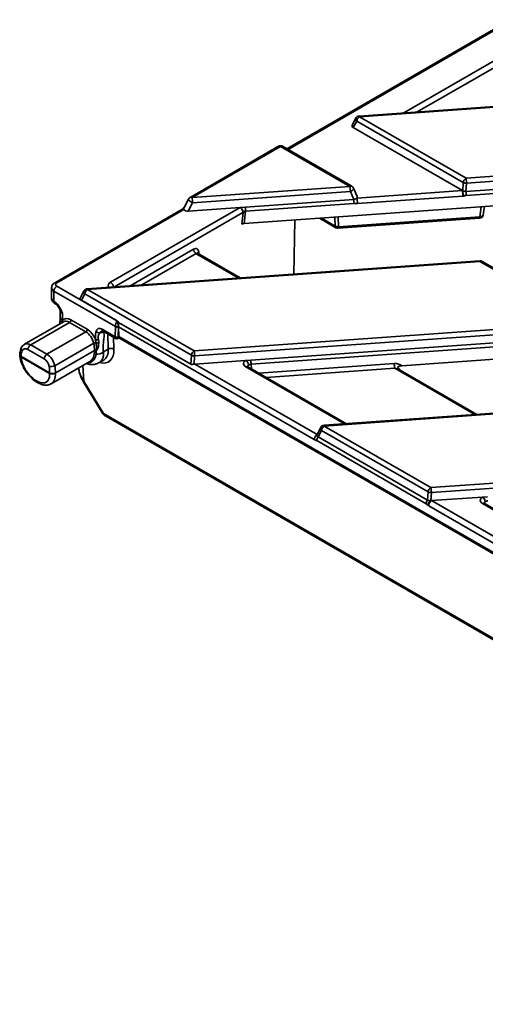
# Paper-space layout 'Sheet2' of a CAD drawing. Units: millimetres. Extents: x 8 to 417, y 1 to 291.
# Drawn here: x 291 to 302, y 217 to 241 of the extents above; entities that cross this region are included whole.
import ezdxf

# ---------------------------------------------------------------- set-up
doc = ezdxf.new("R2010")
doc.units = ezdxf.units.MM

psp = doc.layouts.new('Sheet2')

# ---------------------------------------------------------------- linework, layer by layer
at = {"color": 7, "linetype": 'Continuous', "lineweight": 35}
for p, q in [((310.1009, 245.0305), (297.5308, 237.774)), ((306.5265, 239.0924), (299.3138, 238.5811)), ((306.5336, 239.0743), (299.3209, 238.563)), ((299.3209, 238.563), (301.9468, 237.0471)), ((299.2319, 238.527), (299.1416, 238.3512)), ((299.2512, 238.4554), (299.1686, 238.2943)), ((301.8554, 236.7432), (299.1686, 238.2943)), ((301.8772, 236.9394), (299.2512, 238.4554)), ((297.3275, 237.8336), (295.1446, 236.5735)), ((297.3775, 237.8287), (295.1946, 236.5685)), ((299.083, 236.8441), (297.3775, 237.8287)), ((299.133, 236.8491), (297.4275, 237.8336)), ((301.9468, 237.0471), (309.1595, 237.5584)), ((309.1715, 237.4345), (301.9588, 236.9232)), ((296.4793, 235.9294), (313.9206, 237.1656)), ((301.9449, 236.7224), (309.2542, 237.2405)), ((309.2606, 237.141), (301.9514, 236.6229)), ((295.1946, 236.5685), (299.083, 236.8441)), ((301.8633, 236.7387), (301.8772, 236.9394)), ((301.9588, 236.9232), (301.9449, 236.7224)), ((299.095, 236.7202), (295.2066, 236.4446)), ((299.1777, 236.5263), (299.095, 236.7202)), ((299.2633, 236.5947), (299.175, 236.8017)), ((299.2578, 236.5591), (301.8554, 236.7432)), ((301.8676, 236.6071), (299.2699, 236.423)), ((301.8633, 236.7387), (301.8554, 236.7432)), ((295.1055, 236.5323), (294.9901, 236.3062)), ((295.2066, 236.4446), (295.1008, 236.2373)), ((296.508, 236.3371), (299.1777, 236.5263)), ((299.1842, 236.4267), (296.5145, 236.2375)), ((302.3705, 236.1472), (302.3992, 236.349)), ((294.9406, 236.2787), (291.8123, 234.4728)), ((294.9906, 236.2737), (291.8623, 234.4678)), ((293.1861, 234.4849), (296.3786, 236.3279)), ((294.9447, 236.2807), (294.9406, 236.2787)), ((295.1008, 236.2373), (296.3786, 236.3279)), ((296.3786, 236.3279), (296.3833, 236.3282)), ((296.3833, 236.3282), (296.508, 236.3371)), ((296.4201, 235.9127), (296.4535, 236.2051)), ((296.5145, 236.2375), (296.4793, 235.9294)), ((297.7308, 236.0181), (297.7038, 234.6865)), ((298.3375, 236.0611), (298.7413, 235.828)), ((298.7983, 235.8148), (302.2785, 236.0615)), ((298.8034, 235.8531), (302.2836, 236.0998)), ((296.3799, 234.5926), (295.3436, 235.1908)), ((302.2827, 235.011), (292.6138, 234.3257)), ((302.2898, 234.9929), (292.6209, 234.3076)), ((304.9157, 233.477), (302.2898, 234.9929)), ((304.9657, 233.482), (302.3398, 234.9979)), ((291.733, 234.3453), (291.733, 234.0918)), ((293.3093, 233.3903), (291.7916, 234.2664)), ((291.7916, 234.2664), (291.7916, 234.0129)), ((291.8623, 234.386), (293.3446, 233.5303)), ((292.5319, 234.2716), (292.4417, 234.0958)), ((292.5513, 234.1999), (292.4686, 234.0388)), ((295.1772, 232.684), (292.5513, 234.1999)), ((292.6209, 234.3076), (295.2468, 232.7917)), ((291.7916, 234.0129), (291.8069, 234.0041)), ((291.8123, 233.9643), (291.8276, 233.9554)), ((292.4686, 234.0388), (293.347, 233.5317)), ((291.9451, 233.8003), (291.9451, 233.6221)), ((292.0038, 233.7155), (292.0038, 233.5462)), ((319.7533, 233.7985), (300.3667, 232.4244)), ((292.0238, 233.5083), (291.0661, 232.9554)), ((292.1763, 233.4949), (291.2197, 232.9427)), ((292.5763, 233.264), (292.1763, 233.4949)), ((292.2117, 233.5547), (292.6117, 233.3238)), ((293.3446, 233.5303), (293.347, 233.5317)), ((293.3849, 233.3903), (293.3849, 233.493)), ((293.3849, 233.493), (295.1622, 232.467)), ((295.2468, 232.7917), (304.9157, 233.477)), ((291.6197, 232.7118), (292.5763, 233.264)), ((292.9805, 233.3266), (293.3019, 233.1411)), ((293.0011, 233.278), (293.3122, 233.0984)), ((293.3019, 233.1411), (293.3092, 233.3889)), ((293.3799, 233.3874), (293.3726, 233.1396)), ((293.3849, 233.3903), (293.3799, 233.3874)), ((293.3923, 233.1496), (293.3849, 233.3875)), ((298.2046, 230.6051), (293.3849, 233.3875)), ((304.9277, 233.3531), (295.2588, 232.6678)), ((292.7706, 232.9819), (291.8115, 232.4282)), ((293.3622, 233.0984), (293.3923, 233.1158)), ((293.3725, 233.1382), (293.3923, 233.1496)), ((293.3923, 233.1468), (353.6281, 198.3735)), ((293.3923, 233.1158), (293.3923, 233.1468)), ((293.3923, 233.1158), (353.6487, 198.3305)), ((296.642, 232.566), (305.0104, 233.1592)), ((305.0168, 233.0596), (296.6485, 232.4664)), ((291.5493, 232.5966), (291.1493, 232.8275)), ((291.2197, 232.9427), (291.6197, 232.7118)), ((292.7895, 232.8015), (291.8254, 232.245)), ((293.0099, 232.7655), (293.1291, 232.8343)), ((290.9771, 232.6604), (291.6843, 232.2522)), ((291.6843, 232.238), (290.9771, 232.6462)), ((291.723, 231.9829), (292.6766, 232.5334)), ((292.9066, 232.5028), (293.0171, 232.5666)), ((295.1622, 232.467), (295.1772, 232.684)), ((295.2588, 232.6678), (295.2449, 232.4658)), ((295.2647, 232.4684), (296.5154, 232.557)), ((296.5154, 232.557), (296.642, 232.566)), ((292.4005, 232.374), (292.4006, 232.3722)), ((299.0017, 230.9979), (296.5702, 232.4016)), ((302.2125, 231.2255), (300.3027, 232.328)), ((292.5129, 232.0371), (292.9944, 231.2406)), ((292.5279, 232.0452), (293.0094, 231.2487)), ((308.1153, 231.6439), (298.4465, 230.9586)), ((308.1224, 231.6258), (298.4536, 230.9405)), ((293.0094, 231.2487), (353.6281, 196.2543)), ((293.03, 231.2058), (353.6487, 196.2113)), ((298.3646, 230.9045), (298.2743, 230.7287)), ((298.3839, 230.8328), (298.3012, 230.6717)), ((301.0099, 229.3169), (298.3839, 230.8328)), ((298.4536, 230.9405), (301.0795, 229.4245)), ((300.9628, 229.0249), (298.2681, 230.5805)), ((298.3012, 230.6717), (300.996, 229.1161)), ((301.0795, 229.4245), (310.7483, 230.1099)), ((310.7603, 229.986), (301.0915, 229.3006)), ((300.996, 229.1161), (301.0099, 229.3169)), ((301.0915, 229.3006), (301.0776, 229.0999)), ((301.0776, 229.0999), (301.0974, 229.1013)), ((301.0974, 229.1013), (302.348, 229.1899)), ((302.348, 229.1899), (302.4747, 229.1989)), ((304.0373, 227.238), (301.0267, 228.976)), ((304.8344, 227.6308), (302.4029, 229.0345))]:
    psp.add_line(p, q, dxfattribs=at)
at = {"color": 8, "linetype": 'Continuous', "lineweight": 35}
for p, q in [((310.1509, 245.0256), (297.5601, 237.7571)), ((300.4172, 238.6593), (303.8483, 240.6401)), ((303.919, 240.5148), (300.7452, 238.6826)), ((296.4492, 236.2026), (293.2797, 234.3729)), ((302.2836, 236.0998), (302.3183, 236.3432)), ((298.3832, 236.0643), (298.7206, 235.8696)), ((298.7206, 235.8696), (298.7154, 236.0879)), ((298.7976, 236.0937), (298.8034, 235.8531)), ((293.6821, 234.4014), (295.2326, 235.2965)), ((295.2927, 235.19), (293.9608, 234.4212)), ((296.3329, 234.5893), (295.2986, 235.1864)), ((295.3622, 235.2286), (295.3594, 235.1817)), ((291.9782, 233.489), (291.9759, 233.4806)), ((291.9782, 233.489), (291.9814, 233.4838)), ((293.0211, 233.2664), (293.021, 233.2618)), ((293.0251, 233.2641), (293.021, 233.2618)), ((293.1291, 232.8343), (293.1175, 233.2108)), ((293.2616, 233.1276), (293.2705, 232.8371)), ((295.2647, 232.4684), (298.2753, 230.7304)), ((296.6485, 232.4664), (296.659, 232.3503)), ((296.8443, 232.2433), (300.1774, 232.4796)), ((292.5043, 232.434), (292.5279, 232.0452)), ((298.9496, 230.9942), (296.5202, 232.3966)), ((300.1878, 232.3639), (297.0239, 232.1397)), ((302.1656, 231.2222), (300.1878, 232.3639)), ((301.0974, 229.1013), (304.1079, 227.3633)), ((304.7822, 227.6271), (302.3529, 229.0295))]:
    psp.add_line(p, q, dxfattribs=at)
at = {"color": 8, "linetype": 'Continuous', "lineweight": 35, "flags": 128}
for points in [[(299.3138, 238.5811), (299.3148, 238.5807), (299.3167, 238.5777), (299.3187, 238.5717), (299.3209, 238.563)], [(299.095, 236.7202), (299.1195, 236.7317), (299.1413, 236.7454), (299.1588, 236.7604), (299.1708, 236.7755), (299.1763, 236.7897), (299.175, 236.8017)], [(295.2066, 236.4446), (295.1797, 236.4566), (295.154, 236.4713), (295.132, 236.4874), (295.1156, 236.5035), (295.1062, 236.518), (295.1046, 236.5298), (295.1055, 236.5323)], [(302.2836, 236.0998), (302.3103, 236.1018), (302.3339, 236.1083), (302.3528, 236.119), (302.3654, 236.1329), (302.3705, 236.1472)], [(302.2898, 234.9929), (302.2876, 235.0016), (302.2856, 235.0076), (302.2837, 235.0106), (302.2827, 235.011)], [(292.6138, 234.3257), (292.6148, 234.3253), (292.6167, 234.3223), (292.6188, 234.3163), (292.6209, 234.3076)], [(298.4465, 230.9586), (298.4475, 230.9582), (298.4494, 230.9551), (298.4514, 230.9492), (298.4536, 230.9405)]]:
    psp.add_lwpolyline(points, dxfattribs=at)
at = {"color": 7, "linetype": 'Continuous', "lineweight": 35}
for centre, radius, start, end in [((299.3209, 238.4814), 0.1, 94.05446, 152.82905), ((299.4058, 238.4317), 0.1564, 122.90677, 171.3096), ((297.3775, 237.747), 0.1, 60.00269, 119.99731), ((298.3122, 236.7069), 0.783, 0.97308, 10.09224), ((299.083, 236.7625), 0.1, 23.08851, 60.00269), ((302.0318, 236.9158), 0.1564, 122.90677, 171.3096), ((301.9569, 237.1273), 0.2041, 246.99226, 270.52276), ((301.176, 236.9099), 0.783, 0.97308, 10.09224), ((301.0715, 236.6044), 0.7962, 0.19318, 10.0367), ((299.6642, 236.2943), 2.2436, 8.06999, 11.42436), ((301.0296, 236.6131), 0.9218, 0.60571, 6.81128), ((295.1946, 236.4869), 0.1, 119.99731, 152.95704), ((294.4238, 236.4313), 0.783, 0.97308, 10.09224), ((298.2624, 236.417), 0.9218, 0.60571, 6.81128), ((298.4738, 236.4203), 0.7962, 0.19318, 10.0367), ((296.2965, 236.199), 0.1528, 1.34483, 57.50033), ((296.2972, 236.1975), 0.1565, 2.77833, 56.61534), ((295.5927, 236.2277), 0.9218, 0.60571, 6.81128), ((302.2715, 236.1613), 0.1, 274.05446, 351.89825), ((298.7879, 235.9915), 0.1393, 241.11949, 276.39553), ((298.7913, 235.9146), 0.1, 240.00269, 274.05446), ((295.3625, 235.2995), 0.1299, 181.34483, 237.50033), ((302.2898, 234.9113), 0.1, 60.00269, 94.05446), ((291.9457, 234.2561), 0.1544, 122.6951, 176.15006), ((292.6209, 234.2259), 0.1, 94.05446, 152.82905), ((292.7059, 234.1763), 0.1564, 122.90677, 171.3096), ((292.1346, 233.5599), 0.0772, 302.6951, 356.15006), ((292.5346, 233.329), 0.0772, 302.6951, 356.15006), ((292.915, 233.3846), 0.1441, 232.95725, 274.02847), ((293.346, 233.4591), 0.0793, 242.35854, 295.31187), ((293.3446, 233.4643), 0.082, 244.47414, 295.52586), ((293.4767, 233.3903), 0.0918, 179.99225, 181.755), ((292.8304, 232.862), 0.1341, 90.19708, 116.50217), ((292.877, 233.2232), 0.1606, 246.75638, 274.41081), ((292.8916, 233.1763), 0.1906, 251.10982, 270.66413), ((293.3986, 233.1382), 0.0968, 178.29034, 179.99264), ((293.3372, 233.2064), 0.0769, 242.60967, 297.39033), ((293.3387, 233.2113), 0.0793, 242.35854, 295.31187), ((293.3372, 233.1417), 0.05, 238.3232, 301.44042), ((293.4209, 233.1382), 0.0484, 178.29034, 179.99264), ((291.3039, 232.8121), 0.1554, 122.80086, 174.311), ((291.7039, 232.5812), 0.1554, 122.80086, 174.311), ((292.8441, 232.991), 0.2799, 266.71422, 306.31659), ((293.3043, 232.8098), 0.4723, 179.67902, 180.32098), ((293.2024, 232.7043), 0.1492, 62.86595, 119.42335), ((295.3318, 232.6604), 0.1564, 122.90677, 171.3096), ((294.476, 232.6545), 0.783, 0.97308, 10.09224), ((291.0476, 232.694), 0.1, 175.84827, 184.53), ((291.0711, 232.6533), 0.0942, 175.66736, 184.33264), ((295.257, 232.8719), 0.2041, 246.99226, 270.52276), ((296.4379, 232.4274), 0.151, 5.51729, 59.12878), ((295.7268, 232.4567), 0.9218, 0.60571, 6.81128), ((300.8541, 232.4819), 0.6767, 180.19318, 190.0367), ((291.6998, 232.6824), 0.2776, 264.74086, 293.71935), ((291.7782, 232.2451), 0.0942, 175.66736, 184.33264), ((291.7626, 232.3996), 0.1669, 241.99506, 292.10657), ((291.7487, 232.3659), 0.1432, 243.25631, 302.39049), ((293.08, 231.2924), 0.1, 211.15498, 240.00269), ((298.4536, 230.8588), 0.1, 94.05446, 152.82905), ((298.5385, 230.8092), 0.1564, 122.90677, 171.3096), ((298.3574, 230.6015), 0.1528, 122.49967, 178.65517), ((298.4186, 230.5774), 0.1506, 141.21037, 178.82346), ((301.1645, 229.2932), 0.1564, 122.90677, 171.3096), ((301.0896, 229.5047), 0.2041, 246.99226, 270.52276), ((300.3086, 229.2873), 0.783, 0.97308, 10.09224), ((301.1133, 229.0218), 0.1506, 141.21037, 178.82346), ((301.1889, 228.9448), 0.1909, 125.65464, 165.75082), ((301.1795, 228.9724), 0.1528, 122.49967, 178.65517), ((302.2705, 229.0603), 0.151, 5.51729, 59.12878)]:
    psp.add_arc(centre, radius, start, end, dxfattribs=at)
at = {"color": 8, "linetype": 'Continuous', "lineweight": 35}
for centre, radius, start, end in [((299.2932, 238.5051), 0.0651, 160.31376, 229.86545), ((297.3484, 237.7894), 0.049, 53.47043, 115.21911), ((297.4068, 237.7879), 0.0502, 65.65152, 125.65894), ((299.1122, 236.8048), 0.049, 64.78089, 126.52957), ((295.1653, 236.5277), 0.0502, 54.34106, 114.34848), ((294.9606, 236.2312), 0.052, 54.8657, 107.85254), ((298.7686, 235.8674), 0.048, 177.47922, 235.28496), ((302.2111, 236.09), 0.0732, 337.12261, 7.69127), ((298.7309, 235.8433), 0.0732, 337.12261, 7.69127), ((295.325, 235.1498), 0.0451, 65.5705, 125.73996), ((302.319, 234.9521), 0.0502, 65.65152, 125.65894), ((291.833, 234.4271), 0.0501, 54.25768, 114.4562), ((293.102, 234.3543), 0.1554, 6.25736, 57.20817), ((292.5932, 234.2497), 0.0651, 160.31376, 229.86545), ((291.8419, 234.0055), 0.0508, 171.67152, 234.36266), ((291.8571, 233.9967), 0.0507, 171.63633, 234.72623), ((292.0166, 233.553), 0.0747, 184.09969, 239.01252), ((292.0384, 233.6336), 0.094, 187.02899, 248.37953), ((293.0292, 233.3186), 0.0494, 170.64385, 235.39033), ((291.0512, 232.8432), 0.0681, 161.55033, 230.23454), ((290.9949, 232.7041), 0.0472, 183.54703, 247.86392), ((290.9998, 232.6935), 0.0524, 188.0757, 244.39411), ((296.5494, 232.3567), 0.0495, 65.13942, 126.17104), ((292.4762, 232.1225), 0.093, 293.25098, 303.71965), ((292.9577, 231.326), 0.093, 293.25098, 303.71965), ((293.058, 231.2457), 0.0488, 176.42553, 234.96706), ((298.4259, 230.8825), 0.0651, 160.31376, 229.86545), ((302.3819, 228.9911), 0.0481, 64.19874, 127.11172)]:
    psp.add_arc(centre, radius, start, end, dxfattribs=at)
at = {"color": 7, "linetype": 'Continuous', "lineweight": 35}
for centre, major_axis, ratio, start_param, end_param in [((299.2448, 238.3332), (0.107, -0.0038), 0.5431228, 2.8921381, 3.9385338), ((299.1591, 236.584), (0.107, -0.0038), 0.5431228, 5.9052512, 6.5326399), ((301.934, 236.7807), (0.1002, 0.001), 0.5858604, 3.9224549, 4.8152332), ((299.1591, 236.584), (0.107, -0.0038), 0.5431228, 4.9065397, 5.9052512), ((295.0972, 236.2961), (0.1111, 0.0083), 0.5286138, 2.8302686, 3.3881137), ((295.0972, 236.2961), (0.1111, 0.0083), 0.5286138, 3.3881137, 4.7046927), ((296.4911, 235.872), (0.1005, 0.0004), 0.5752468, 1.686726, 2.3534804), ((295.4332, 235.2639), (0.1902, 0), 0.576585, 3.8807796, 3.9263818), ((291.933, 234.4269), (0.1, 0), 0.5779913, 2.3555855, 3.9275998), ((292.5448, 234.0777), (0.107, -0.0038), 0.5431228, 2.8921381, 3.9385338), ((292.203, 233.264), (-0.1655, 0.3085), 0.5971634, 5.5165866, 6.4866307), ((293.3446, 233.4487), (0.0229, 0.1019), 0.2648025, 0.7027448, 2.2386345), ((293.3446, 233.4487), (-0.0229, 0.1019), 0.2648025, 4.0445508, 5.5804405), ((293.3346, 233.4429), (-0.0336, 0.0952), 0.6665497, 5.0189044, 5.62123), ((292.5677, 233.0141), (-0.1404, 0.2653), 0.6003811, 4.2889988, 5.5199582), ((292.603, 233.033), (-0.1655, 0.3085), 0.5971634, 4.5344272, 5.5165866), ((293.2739, 233.4093), (-0.0236, 0.0441), 0.5971634, 3.9457902, 3.9806968), ((293.3092, 233.4282), (-0.0487, 0.0874), 0.5873701, 3.936113, 3.9710196), ((292.3652, 233.0464), (-0.2822, 0.5297), 0.5987753, 3.9474668, 4.2873037), ((293.3216, 233.1904), (-0.0525, 0.0851), 0.556894, 3.8758864, 3.910793), ((291.3307, 232.4563), (-0.2137, 0.4532), 0.625261, 0.4975949, 0.8374318), ((291.1369, 232.657), (-0.0855, 0.1813), 0.625261, 5.5498208, 6.7807802), ((291.6073, 232.4597), (-0.136, 0.2677), 0.6099496, 4.2996427, 5.5306021), ((291.3307, 232.4421), (-0.28, 0.4153), 0.5250234, 0.7488328, 3.8904255), ((291.5369, 232.4261), (-0.0855, 0.1813), 0.625261, 4.3188614, 5.5498208), ((295.2806, 232.3776), (0.1269, -0.0051), 0.7178061, 1.7244395, 1.8844027), ((296.6621, 232.4781), (0.2006, -0.0003), 0.5758485, 2.3923353, 3.9276819), ((300.1829, 232.3335), (0.22, 0.0213), 0.6605124, 0.5210622, 1.5317986), ((291.3307, 232.4563), (-0.2137, 0.4532), 0.625261, 3.9790245, 4.3188614), ((291.4011, 232.4899), (-0.2643, 0.5396), 0.617697, 3.9691658, 4.3090027), ((292.8111, 232.2109), (-0.3254, 0.3956), 0.6358296, 0.7193397, 1.4692704), ((298.3775, 230.7106), (0.107, -0.0038), 0.5431228, 2.8599826, 3.9385338), ((301.0667, 229.1582), (0.1002, 0.001), 0.5858604, 3.9224549, 4.8152332), ((302.4947, 229.111), (0.2006, -0.0003), 0.5758485, 2.3923353, 3.9276819)]:
    psp.add_ellipse(centre, major_axis=major_axis, ratio=ratio, start_param=start_param, end_param=end_param, dxfattribs=at)
at = {"color": 8, "linetype": 'Continuous', "lineweight": 35}
for centre, major_axis, ratio, start_param, end_param in [((295.4332, 235.1904), (0.1003, 0.0054), 0.5742062, 2.3258367, 3.061486), ((293.3275, 234.4032), (0.2, 0), 0.5779913, 2.3555855, 3.4966462), ((291.933, 234.3453), (0.2, 0), 0.5571501, 3.1273151, 3.9275998), ((291.933, 234.0918), (0.2, 0), 0.5571501, 3.1415927, 3.9275998), ((292.1451, 233.8003), (0.2, 0), 0.5988325, 3.1332865, 3.9275998), ((292.1677, 233.245), (-0.1404, 0.2653), 0.6003811, 5.5199582, 6.3052751), ((291.2073, 232.6906), (-0.136, 0.2677), 0.6099496, 5.5306021, 6.3156924), ((293.3372, 233.1994), (0.0229, 0.1019), 0.2648025, 2.2735411, 3.0516587), ((293.3372, 233.1994), (-0.0229, 0.1019), 0.2648025, 3.2311094, 4.0096442), ((292.3652, 233.0464), (-0.3163, 0.5101), 0.5551593, 3.1240605, 3.9095399), ((292.7755, 233.1229), (-0.3676, 0.5959), 0.556894, 2.5910985, 3.910793), ((292.7049, 233.0792), (-0.3175, 0.5094), 0.5534207, 3.1228227, 3.9083021), ((291.4011, 232.4899), (-0.3304, 0.5017), 0.5339682, 3.0931978, 3.8956088), ((296.6621, 232.3965), (0.1007, -0.0099), 0.5900103, 2.451519, 3.2493105), ((300.1933, 232.2873), (0.1599, -0.0277), 0.4626885, 0.8995873, 1.6849042), ((302.4947, 229.0294), (0.1007, -0.0099), 0.5900103, 2.451519, 3.2493105)]:
    psp.add_ellipse(centre, major_axis=major_axis, ratio=ratio, start_param=start_param, end_param=end_param, dxfattribs=at)
at = {"color": 7, "linetype": 'Continuous', "lineweight": 35}
for points in [[(301.8855, 236.6092), (301.8796, 236.6083), (301.8736, 236.6075), (301.8676, 236.6071)], [(296.4535, 236.2051), (296.4521, 236.2043), (296.4507, 236.2034), (296.4492, 236.2026)], [(292.0038, 233.5462), (291.9937, 233.529), (291.9849, 233.5101), (291.9782, 233.489)], [(292.8299, 232.996), (292.8263, 233.0224), (292.8211, 233.049), (292.8137, 233.0757)], [(292.8894, 233.0631), (292.8943, 233.0376), (292.8944, 233.0117), (292.8939, 232.9858)], [(292.8281, 232.7116), (292.8316, 232.7414), (292.8329, 232.7734), (292.832, 232.8071)], [(301.0267, 228.976), (301.019, 228.9804), (301.0114, 228.9857), (301.0039, 228.9917)]]:
    psp.add_open_spline(points, degree=3, dxfattribs=at)
for points, knots in [([(301.9514, 236.6229), (301.9402, 236.6221), (301.9293, 236.6195), (301.9075, 236.6139), (301.8966, 236.6111), (301.8855, 236.6092)], [0, 0, 0, 0, 0.5, 0.5, 1, 1, 1, 1]), ([(299.2699, 236.423), (299.2554, 236.422), (299.2412, 236.423), (299.2129, 236.4261), (299.1988, 236.4278), (299.1842, 236.4267)], [0, 0, 0, 0, 0.5, 0.5, 1, 1, 1, 1]), ([(295.0076, 236.3273), (294.9939, 236.3193), (294.9726, 236.3069), (294.9529, 236.2884), (294.9438, 236.281), (294.9407, 236.2788), (294.9398, 236.2783), (294.94, 236.2783), (294.94, 236.2783)], [0, 0, 0, 0, 0.5120508, 0.7896678, 0.8919644, 0.9515689, 0.9968439, 1, 1, 1, 1]), ([(296.5145, 236.2375), (296.5025, 236.2356), (296.4916, 236.2307), (296.4713, 236.2186), (296.462, 236.2114), (296.4535, 236.2051)], [0, 0, 0, 0, 0.5, 0.5, 1, 1, 1, 1]), ([(295.2326, 235.2965), (295.2411, 235.3014), (295.2493, 235.3052), (295.2656, 235.3108), (295.2736, 235.3127), (295.2888, 235.3141), (295.296, 235.3137), (295.3095, 235.3109), (295.3158, 235.3084), (295.3326, 235.298), (295.3414, 235.2871), (295.3541, 235.2602), (295.3581, 235.2441), (295.3622, 235.2286)], [0, 0, 0, 0, 0.125, 0.125, 0.25, 0.25, 0.375, 0.375, 0.5, 0.5, 0.75, 0.75, 1, 1, 1, 1]), ([(295.2927, 235.19), (295.2996, 235.1943), (295.3061, 235.1973), (295.318, 235.2006), (295.3231, 235.201), (295.3306, 235.2), (295.3327, 235.1988), (295.3339, 235.1974), (295.3329, 235.1974), (295.3311, 235.1995), (295.3303, 235.2015), (295.3307, 235.2064), (295.3317, 235.2094), (295.3364, 235.2154), (295.3399, 235.2186), (295.3494, 235.2242), (295.3554, 235.2267), (295.3622, 235.2286)], [0, 0, 0, 0, 0.125, 0.125, 0.25, 0.25, 0.375, 0.375, 0.5, 0.5, 0.625, 0.625, 0.75, 0.75, 0.875, 0.875, 1, 1, 1, 1]), ([(295.3436, 235.1908), (295.3396, 235.1936), (295.3314, 235.1992), (295.3312, 235.2), (295.3311, 235.2004)], [0, 0, 0, 0, 0.4969742, 1, 1, 1, 1]), ([(291.8123, 234.4728), (291.7986, 234.4633), (291.7698, 234.4436), (291.7399, 234.3997), (291.7355, 234.365), (291.7334, 234.3486)], [0, 0, 0, 0, 0.32501648, 0.68010545, 1, 1, 1, 1]), ([(291.7334, 234.095), (291.7333, 234.0943), (291.7294, 234.0759), (291.7413, 234.0399), (291.7681, 233.9947), (291.797, 233.9748), (291.8123, 233.9643)], [0, 0, 0, 0, 0.014728, 0.3513903, 0.6575607, 1, 1, 1, 1]), ([(291.8069, 234.0041), (291.8179, 233.9978), (291.8286, 233.9902), (291.8496, 233.9729), (291.86, 233.963), (291.8799, 233.9417), (291.8894, 233.9302), (291.9074, 233.9061), (291.916, 233.8933), (291.9402, 233.8543), (291.9541, 233.8272), (291.98, 233.7718), (291.9919, 233.7435), (292.0038, 233.7155)], [0, 0, 0, 0, 0.125, 0.125, 0.25, 0.25, 0.375, 0.375, 0.5, 0.5, 0.75, 0.75, 1, 1, 1, 1]), ([(291.8278, 233.9551), (291.8284, 233.9549), (291.8345, 233.9519), (291.8538, 233.937), (291.8825, 233.9064), (291.9163, 233.8581), (291.9353, 233.8186), (291.946, 233.7964)], [0, 0, 0, 0, 0.0185059, 0.1973094, 0.397912, 0.6622944, 1, 1, 1, 1]), ([(291.9419, 233.5493), (291.9413, 233.5389), (291.9399, 233.5095), (291.9385, 233.4786), (291.9377, 233.4586)], [0, 0, 0, 0, 0.3553433, 1, 1, 1, 1]), ([(291.9449, 233.6202), (291.945, 233.6162), (291.9455, 233.5959), (291.9457, 233.5681), (291.9461, 233.5486), (291.9462, 233.5475)], [0, 0, 0, 0, 0.1901833, 0.9521292, 1, 1, 1, 1]), ([(292.8137, 233.0757), (292.8123, 233.1104), (292.8116, 233.1449), (292.8151, 233.1934), (292.8171, 233.2091), (292.822, 233.2397), (292.8251, 233.2546), (292.8282, 233.2695)], [0, 0, 0, 0, 0.5, 0.5, 0.75, 0.75, 1, 1, 1, 1]), ([(292.8282, 233.2695), (292.8319, 233.2878), (292.839, 233.3029), (292.8582, 233.3271), (292.8701, 233.3359), (292.8976, 233.3462), (292.9129, 233.3477), (292.9459, 233.3429), (292.963, 233.3367), (292.9805, 233.3266)], [0, 0, 0, 0, 0.25, 0.25, 0.5, 0.5, 0.75, 0.75, 1, 1, 1, 1]), ([(292.9251, 233.2408), (292.916, 233.2273), (292.9071, 233.2141), (292.8924, 233.1869), (292.8869, 233.1729), (292.8812, 233.1429), (292.8809, 233.127), (292.8836, 233.0952), (292.8863, 233.0791), (292.8894, 233.0631)], [0, 0, 0, 0, 0.25, 0.25, 0.5, 0.5, 0.75, 0.75, 1, 1, 1, 1]), ([(293.021, 233.2618), (293.0076, 233.2554), (292.9927, 233.2504), (292.9603, 233.2432), (292.9429, 233.2412), (292.9251, 233.2408)], [0, 0, 0, 0, 0.5, 0.5, 1, 1, 1, 1]), ([(292.9869, 233.2848), (292.9862, 233.2846), (292.9838, 233.2838), (292.991, 233.2843), (292.9997, 233.2783), (293.0017, 233.277)], [0, 0, 0, 0, 0.2052413, 0.8199959, 1, 1, 1, 1]), ([(293.021, 233.2618), (293.0274, 233.2251), (293.028, 233.184), (293.0232, 233.0992), (293.0178, 233.0555), (293.0073, 232.9681), (293.0024, 232.9245), (293.001, 232.8624), (293.0014, 232.8422), (293.0043, 232.8029), (293.0068, 232.7839), (293.0099, 232.7655)], [0, 0, 0, 0, 0.25, 0.25, 0.5, 0.5, 0.75, 0.75, 0.875, 0.875, 1, 1, 1, 1]), ([(291.0675, 232.9535), (291.05, 232.9423), (291.0151, 232.9201), (290.9961, 232.8831), (290.9866, 232.8647)], [0, 0, 0, 0, 0.5032019, 1, 1, 1, 1]), ([(292.832, 232.8124), (292.8326, 232.8124), (292.8328, 232.8129), (292.8332, 232.8138), (292.8334, 232.8142), (292.8338, 232.8155), (292.834, 232.8163), (292.8346, 232.819), (292.8349, 232.8208), (292.8357, 232.8262), (292.8361, 232.8298), (292.8372, 232.8408), (292.8376, 232.8483), (292.8384, 232.8707), (292.8384, 232.886), (292.837, 232.9323), (292.8343, 232.964), (292.8299, 232.996)], [0, 0, 0, 0, 0.0078125, 0.0078125, 0.015625, 0.015625, 0.03125, 0.03125, 0.0625, 0.0625, 0.125, 0.125, 0.25, 0.25, 0.5, 0.5, 1, 1, 1, 1]), ([(292.8939, 232.9858), (292.8931, 232.9526), (292.8894, 232.9194), (292.8779, 232.8713), (292.8731, 232.8556), (292.8628, 232.8333), (292.8588, 232.8261), (292.8511, 232.8165), (292.8482, 232.8134), (292.8412, 232.8086), (292.8368, 232.8068), (292.832, 232.8071)], [0, 0, 0, 0, 0.5, 0.5, 0.75, 0.75, 0.875, 0.875, 0.9375, 0.9375, 1, 1, 1, 1]), ([(290.9866, 232.8647), (290.9815, 232.852), (290.9628, 232.8059), (290.9518, 232.7497), (290.9482, 232.706), (290.9478, 232.7012)], [0, 0, 0, 0, 0.2529649, 0.9176234, 1, 1, 1, 1]), ([(292.832, 232.8124), (292.8243, 232.8128), (292.8164, 232.812), (292.8018, 232.8083), (292.7949, 232.8052), (292.7895, 232.8015)], [0, 0, 0, 0, 0.5, 0.5, 1, 1, 1, 1]), ([(292.832, 232.8071), (292.8243, 232.808), (292.8164, 232.8079), (292.8018, 232.806), (292.7949, 232.8041), (292.7895, 232.8015)], [0, 0, 0, 0, 0.5, 0.5, 1, 1, 1, 1]), ([(290.9479, 232.6861), (290.9503, 232.6652), (290.957, 232.6051), (290.9868, 232.501), (291.0418, 232.3779), (291.115, 232.2604), (291.2022, 232.1543), (291.2995, 232.0647), (291.4035, 231.9965), (291.5064, 231.9557), (291.6018, 231.9462), (291.6734, 231.9549), (291.7056, 231.9767), (291.7144, 231.9826)], [0, 0, 0, 0, 0.0560218, 0.1606869, 0.2645089, 0.3676276, 0.4706565, 0.5742486, 0.6792167, 0.7864947, 0.8800113, 0.9671757, 1, 1, 1, 1]), ([(292.5898, 232.4833), (292.6007, 232.479), (292.6465, 232.461), (292.7264, 232.4547), (292.8248, 232.4632), (292.8805, 232.4912), (292.9062, 232.5041)], [0, 0, 0, 0, 0.1025337, 0.4314897, 0.7372174, 1, 1, 1, 1]), ([(295.1622, 232.467), (295.1731, 232.4607), (295.1865, 232.4589), (295.2149, 232.4602), (295.2298, 232.4629), (295.2449, 232.4658)], [0, 0, 0, 0, 0.5, 0.5, 1, 1, 1, 1]), ([(296.6485, 232.4664), (296.6368, 232.4663), (296.6258, 232.4629), (296.6054, 232.4529), (296.5962, 232.4466), (296.5882, 232.442)], [0, 0, 0, 0, 0.5, 0.5, 1, 1, 1, 1]), ([(292.4045, 232.3524), (292.4077, 232.3235), (292.4159, 232.2505), (292.4546, 232.1431), (292.4948, 232.0701), (292.5129, 232.0371)], [0, 0, 0, 0, 0.2629243, 0.66652198, 1, 1, 1, 1]), ([(296.5702, 232.4016), (296.5662, 232.4043), (296.5587, 232.4095), (296.5587, 232.4098), (296.5588, 232.41)], [0, 0, 0, 0, 0.5238674, 1, 1, 1, 1]), ([(300.3667, 232.4244), (300.3473, 232.423), (300.329, 232.4194), (300.2938, 232.4099), (300.2773, 232.404), (300.2613, 232.3976)], [0, 0, 0, 0, 0.5, 0.5, 1, 1, 1, 1]), ([(300.2613, 232.3976), (300.2769, 232.3758), (300.2951, 232.3503), (300.313, 232.3244), (300.3157, 232.3205)], [0, 0, 0, 0, 0.8514525, 1, 1, 1, 1]), ([(298.2681, 230.5805), (298.2571, 230.5869), (298.2468, 230.5893), (298.226, 230.5952), (298.2155, 230.5989), (298.2046, 230.6051)], [0, 0, 0, 0, 0.5, 0.5, 1, 1, 1, 1]), ([(302.4811, 229.0993), (302.4694, 229.0992), (302.4584, 229.0958), (302.438, 229.0858), (302.4289, 229.0795), (302.4208, 229.0748)], [0, 0, 0, 0, 0.5, 0.5, 1, 1, 1, 1]), ([(301.0039, 228.9917), (300.997, 228.9973), (300.9903, 229.0033), (300.9767, 229.0151), (300.9698, 229.0208), (300.9628, 229.0249)], [0, 0, 0, 0, 0.5, 0.5, 1, 1, 1, 1]), ([(302.4029, 229.0345), (302.3989, 229.0372), (302.3913, 229.0424), (302.3914, 229.0427), (302.3914, 229.0429)], [0, 0, 0, 0, 0.5238674, 1, 1, 1, 1])]:
    psp.add_open_spline(points, degree=3, knots=knots, dxfattribs=at)
at = {"color": 8, "linetype": 'Continuous', "lineweight": 35}
for points, knots in [([(292.0038, 233.7155), (292.0036, 233.7157), (291.9939, 233.7255), (291.977, 233.7455), (291.9572, 233.7724), (291.9511, 233.7908), (291.9487, 233.7978)], [0, 0, 0, 0, 0.0083272, 0.3951921, 0.7690834, 1, 1, 1, 1]), ([(292.9867, 233.2842), (292.9847, 233.2836), (292.9789, 233.2818), (292.9698, 233.2776), (292.9592, 233.272), (292.95, 233.266), (292.9422, 233.2601), (292.9358, 233.2544), (292.9298, 233.2481), (292.9267, 233.2433), (292.9251, 233.2408)], [0, 0, 0, 0, 0.0840977, 0.2386848, 0.3932547, 0.5510858, 0.6614531, 0.7718445, 0.8822875, 1, 1, 1, 1]), ([(292.6203, 232.5009), (292.6226, 232.5009), (292.6304, 232.5009), (292.6452, 232.5021), (292.6693, 232.5058), (292.6961, 232.5138), (292.7197, 232.5252), (292.737, 232.5362), (292.7504, 232.5468), (292.763, 232.5586), (292.774, 232.5711), (292.7865, 232.5878), (292.797, 232.6055), (292.806, 232.6248), (292.8121, 232.6402), (292.8182, 232.6594), (292.8241, 232.6829), (292.8268, 232.702), (292.8281, 232.7116)], [0, 0, 0, 0, 0.0201661, 0.06798242, 0.13459695, 0.24640297, 0.33666281, 0.3927772, 0.44919594, 0.50576771, 0.56264855, 0.60980769, 0.70478169, 0.75262234, 0.80079043, 0.84905282, 0.92434617, 1, 1, 1, 1]), ([(293.0099, 232.7655), (293.0105, 232.7589), (293.0124, 232.7391), (293.0126, 232.7136), (293.0112, 232.6884), (293.0082, 232.6626), (293.0017, 232.6312), (292.9897, 232.5973), (292.9755, 232.5702), (292.9576, 232.5448), (292.9365, 232.5233), (292.9176, 232.5089), (292.9077, 232.5036), (292.9066, 232.503)], [0, 0, 0, 0, 0.0550375, 0.1656106, 0.2211749, 0.2821858, 0.4051193, 0.5298214, 0.64691, 0.7309698, 0.872136, 0.986135, 1, 1, 1, 1])]:
    psp.add_open_spline(points, degree=3, knots=knots, dxfattribs=at)

doc.saveas('drawing.dxf')
